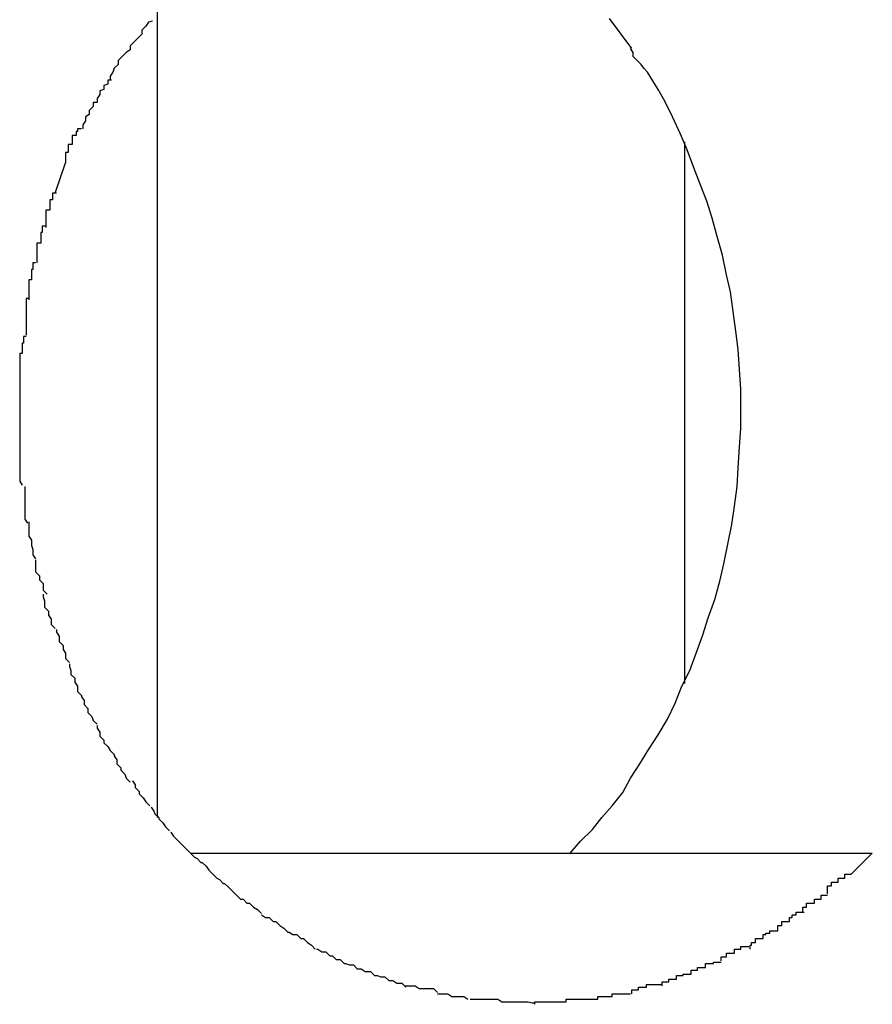
# Model space of a CAD drawing. Extents: x -13.7 to 13.7, y -12.6 to 12.6.
# Drawn here: x 5.6 to 5.7, y -5.1 to -5 of the extents above; entities that cross this region are included whole.
import ezdxf

# ---------------------------------------------------------------- set-up
doc = ezdxf.new("R2010")
doc.units = 0
doc.layers.get('0').update_dxf_attribs({"linetype": 'CONTINUOUS'})

msp = doc.modelspace()

# ---------------------------------------------------------------- linework, layer by layer
at = {"color": 0}
for points in [[(5.6058, -5.0752), (5.6058, -4.9536)], [(5.6419, -5.0167), (5.6402, -5.0144)], [(5.6054, -5.0146), (5.6054, -5.0146), (5.6051, -5.0147), (5.6049, -5.015), (5.6046, -5.0153), (5.6046, -5.0156), (5.6043, -5.0159), (5.604, -5.0162), (5.6037, -5.0165), (5.6037, -5.0168), (5.6034, -5.017), (5.6031, -5.0173), (5.6028, -5.0176), (5.6028, -5.0179), (5.6025, -5.0182), (5.6024, -5.0185), (5.6022, -5.0188), (5.6022, -5.0191)], [(5.6054, -5.0146), (5.6054, -5.0146), (5.6051, -5.0147), (5.6049, -5.015), (5.6046, -5.0153), (5.6046, -5.0156), (5.6043, -5.0159), (5.604, -5.0162), (5.6037, -5.0165), (5.6037, -5.0168), (5.6034, -5.017), (5.6031, -5.0173), (5.6028, -5.0176), (5.6028, -5.0179), (5.6025, -5.0182), (5.6024, -5.0185), (5.6022, -5.0188), (5.6022, -5.0191)], [(5.6431, -5.0185), (5.6431, -5.0185), (5.6428, -5.0182), (5.6428, -5.0182), (5.6426, -5.0179), (5.6426, -5.0179), (5.6423, -5.0176), (5.6423, -5.0176), (5.6423, -5.0176), (5.6423, -5.0176), (5.642, -5.0173), (5.642, -5.0173), (5.642, -5.017), (5.642, -5.017), (5.6418, -5.0167), (5.6418, -5.0167), (5.6418, -5.0167), (5.6418, -5.0167)], [(5.6431, -5.0185), (5.6431, -5.0185), (5.6428, -5.0182), (5.6428, -5.0182), (5.6426, -5.0179), (5.6426, -5.0179), (5.6423, -5.0176), (5.6423, -5.0176), (5.6423, -5.0176), (5.6423, -5.0176), (5.642, -5.0173), (5.642, -5.0173), (5.642, -5.017), (5.642, -5.017), (5.6418, -5.0167), (5.6418, -5.0167), (5.6418, -5.0167), (5.6418, -5.0167)], [(5.6372, -5.0779), (5.638, -5.077), (5.6389, -5.0761), (5.6396, -5.0752), (5.6404, -5.0743), (5.6412, -5.0733), (5.6418, -5.0722), (5.6425, -5.0711), (5.6432, -5.07), (5.6439, -5.0689), (5.6446, -5.0677), (5.6452, -5.0665), (5.6457, -5.0652), (5.6463, -5.064), (5.6468, -5.0627), (5.6473, -5.0613), (5.6477, -5.06), (5.6482, -5.0586), (5.6486, -5.0572), (5.6489, -5.0559), (5.6492, -5.0544), (5.6495, -5.0529), (5.6497, -5.0515), (5.6499, -5.05), (5.65, -5.0486), (5.6501, -5.047), (5.6502, -5.0456), (5.6502, -5.0441), (5.6502, -5.0426), (5.6501, -5.0411), (5.65, -5.0396), (5.6498, -5.0382), (5.6496, -5.0367), (5.6494, -5.0352), (5.6491, -5.0339), (5.6488, -5.0324), (5.6484, -5.031), (5.648, -5.0296), (5.6476, -5.0283), (5.6471, -5.027), (5.6466, -5.0257), (5.6461, -5.0244), (5.6456, -5.0232), (5.645, -5.0219), (5.6444, -5.0207), (5.6439, -5.0198), (5.6431, -5.0185)], [(5.6023, -5.0191), (5.6023, -5.0191), (5.602, -5.0191), (5.602, -5.0194), (5.6017, -5.0195), (5.6017, -5.0198), (5.6014, -5.0199), (5.6014, -5.0202), (5.6012, -5.0205), (5.6012, -5.0208), (5.6009, -5.0208), (5.6009, -5.0211), (5.6006, -5.0214), (5.6006, -5.0217), (5.6003, -5.0219), (5.6003, -5.0222), (5.6001, -5.0225), (5.6001, -5.0228)], [(5.6023, -5.0191), (5.6023, -5.0191), (5.602, -5.0191), (5.602, -5.0194), (5.6017, -5.0195), (5.6017, -5.0198), (5.6014, -5.0199), (5.6014, -5.0202), (5.6012, -5.0205), (5.6012, -5.0208), (5.6009, -5.0208), (5.6009, -5.0211), (5.6006, -5.0214), (5.6006, -5.0217), (5.6003, -5.0219), (5.6003, -5.0222), (5.6001, -5.0225), (5.6001, -5.0228)], [(5.6, -5.0228), (5.6, -5.0228), (5.5997, -5.0228), (5.5997, -5.023), (5.5996, -5.023), (5.5996, -5.0233), (5.5993, -5.0233), (5.5993, -5.0236), (5.5993, -5.0237), (5.5993, -5.024), (5.599, -5.024), (5.599, -5.0243), (5.599, -5.0243), (5.599, -5.0246), (5.5988, -5.0246), (5.5988, -5.0249), (5.5988, -5.0251), (5.5988, -5.0254)], [(5.6, -5.0228), (5.6, -5.0228), (5.5997, -5.0228), (5.5997, -5.023), (5.5996, -5.023), (5.5996, -5.0233), (5.5993, -5.0233), (5.5993, -5.0236), (5.5993, -5.0237), (5.5993, -5.024), (5.599, -5.024), (5.599, -5.0243), (5.599, -5.0243), (5.599, -5.0246), (5.5988, -5.0246), (5.5988, -5.0249), (5.5988, -5.0251), (5.5988, -5.0254)], [(5.6459, -5.0238), (5.6459, -5.065)], [(5.598, -5.0277), (5.5988, -5.0254)], [(5.5981, -5.0277), (5.5981, -5.0277), (5.5978, -5.0277), (5.5978, -5.0279), (5.5978, -5.0279), (5.5978, -5.0282), (5.5976, -5.0282), (5.5976, -5.0285), (5.5976, -5.0287), (5.5976, -5.029), (5.5973, -5.029), (5.5973, -5.0293), (5.5973, -5.0293), (5.5973, -5.0296), (5.5973, -5.0296), (5.5973, -5.0299), (5.5973, -5.03), (5.5973, -5.0303)], [(5.5981, -5.0277), (5.5981, -5.0277), (5.5978, -5.0277), (5.5978, -5.0279), (5.5978, -5.0279), (5.5978, -5.0282), (5.5976, -5.0282), (5.5976, -5.0285), (5.5976, -5.0287), (5.5976, -5.029), (5.5973, -5.029), (5.5973, -5.0293), (5.5973, -5.0293), (5.5973, -5.0296), (5.5973, -5.0296), (5.5973, -5.0299), (5.5973, -5.03), (5.5973, -5.0303)], [(5.5973, -5.0302), (5.5973, -5.0302), (5.597, -5.0302), (5.597, -5.0304), (5.597, -5.0304), (5.597, -5.0307), (5.5969, -5.0307), (5.5969, -5.031), (5.5969, -5.0312), (5.5969, -5.0315), (5.5966, -5.0315), (5.5966, -5.0318), (5.5966, -5.0319), (5.5966, -5.0322), (5.5966, -5.0322), (5.5966, -5.0325), (5.5966, -5.0327), (5.5966, -5.033)], [(5.5973, -5.0302), (5.5973, -5.0302), (5.597, -5.0302), (5.597, -5.0304), (5.597, -5.0304), (5.597, -5.0307), (5.5969, -5.0307), (5.5969, -5.031), (5.5969, -5.0312), (5.5969, -5.0315), (5.5966, -5.0315), (5.5966, -5.0318), (5.5966, -5.0319), (5.5966, -5.0322), (5.5966, -5.0322), (5.5966, -5.0325), (5.5966, -5.0327), (5.5966, -5.033)], [(5.5965, -5.033), (5.5965, -5.033), (5.5963, -5.033), (5.5963, -5.0332), (5.5963, -5.0332), (5.5963, -5.0335), (5.5962, -5.0335), (5.5962, -5.0338), (5.5962, -5.034), (5.5962, -5.0343), (5.596, -5.0343), (5.596, -5.0346), (5.596, -5.0348), (5.596, -5.0351), (5.596, -5.0351), (5.596, -5.0354), (5.596, -5.0355), (5.596, -5.0358)], [(5.5965, -5.033), (5.5965, -5.033), (5.5963, -5.033), (5.5963, -5.0332), (5.5963, -5.0332), (5.5963, -5.0335), (5.5962, -5.0335), (5.5962, -5.0338), (5.5962, -5.034), (5.5962, -5.0343), (5.596, -5.0343), (5.596, -5.0346), (5.596, -5.0348), (5.596, -5.0351), (5.596, -5.0351), (5.596, -5.0354), (5.596, -5.0355), (5.596, -5.0358)], [(5.596, -5.0357), (5.596, -5.0357), (5.5958, -5.0357), (5.5958, -5.0359), (5.5958, -5.0359), (5.5958, -5.0362), (5.5958, -5.0362), (5.5958, -5.0365), (5.5958, -5.0367), (5.5958, -5.037), (5.5958, -5.037), (5.5958, -5.0373), (5.5958, -5.0375), (5.5958, -5.0378), (5.5958, -5.0378), (5.5958, -5.0381), (5.5958, -5.0382), (5.5958, -5.0385)], [(5.596, -5.0357), (5.596, -5.0357), (5.5958, -5.0357), (5.5958, -5.0359), (5.5958, -5.0359), (5.5958, -5.0362), (5.5958, -5.0362), (5.5958, -5.0365), (5.5958, -5.0367), (5.5958, -5.037), (5.5958, -5.037), (5.5958, -5.0373), (5.5958, -5.0375), (5.5958, -5.0378), (5.5958, -5.0378), (5.5958, -5.0381), (5.5958, -5.0382), (5.5958, -5.0385)], [(5.5958, -5.0386), (5.5958, -5.0386), (5.5956, -5.0386), (5.5956, -5.0388), (5.5956, -5.0388), (5.5956, -5.0391), (5.5955, -5.0391), (5.5955, -5.0394), (5.5955, -5.0396), (5.5955, -5.0399), (5.5953, -5.0399), (5.5953, -5.0402), (5.5953, -5.0404), (5.5953, -5.0407), (5.5953, -5.0407), (5.5953, -5.041), (5.5953, -5.0412), (5.5953, -5.0415)], [(5.5958, -5.0386), (5.5958, -5.0386), (5.5956, -5.0386), (5.5956, -5.0388), (5.5956, -5.0388), (5.5956, -5.0391), (5.5955, -5.0391), (5.5955, -5.0394), (5.5955, -5.0396), (5.5955, -5.0399), (5.5953, -5.0399), (5.5953, -5.0402), (5.5953, -5.0404), (5.5953, -5.0407), (5.5953, -5.0407), (5.5953, -5.041), (5.5953, -5.0412), (5.5953, -5.0415)], [(5.5953, -5.0415), (5.5953, -5.0415), (5.5953, -5.0415), (5.5953, -5.0418), (5.5953, -5.0418), (5.5953, -5.0421), (5.5953, -5.0421), (5.5953, -5.0424), (5.5953, -5.0426), (5.5953, -5.0429), (5.5953, -5.0429), (5.5953, -5.0432), (5.5953, -5.0432), (5.5953, -5.0435), (5.5953, -5.0435), (5.5953, -5.0438), (5.5953, -5.044), (5.5953, -5.0443)], [(5.5953, -5.0415), (5.5953, -5.0415), (5.5953, -5.0415), (5.5953, -5.0418), (5.5953, -5.0418), (5.5953, -5.0421), (5.5953, -5.0421), (5.5953, -5.0424), (5.5953, -5.0426), (5.5953, -5.0429), (5.5953, -5.0429), (5.5953, -5.0432), (5.5953, -5.0432), (5.5953, -5.0435), (5.5953, -5.0435), (5.5953, -5.0438), (5.5953, -5.044), (5.5953, -5.0443)], [(5.5953, -5.0441), (5.5953, -5.0441), (5.5953, -5.0441), (5.5953, -5.0441), (5.5953, -5.0441), (5.5953, -5.0441), (5.5953, -5.0441), (5.5953, -5.0441), (5.5953, -5.0441), (5.5953, -5.0441), (5.5953, -5.0441), (5.5953, -5.0441), (5.5953, -5.0441), (5.5953, -5.0441), (5.5953, -5.0441), (5.5953, -5.0441), (5.5953, -5.0441), (5.5953, -5.0443), (5.5953, -5.0443), (5.5953, -5.0443), (5.5953, -5.0446), (5.5953, -5.0446), (5.5953, -5.0449), (5.5953, -5.0449), (5.5953, -5.0452), (5.5953, -5.0452), (5.5953, -5.0455), (5.5953, -5.0455), (5.5953, -5.0458), (5.5953, -5.0458), (5.5953, -5.0461), (5.5953, -5.0461), (5.5953, -5.0464), (5.5953, -5.0467), (5.5953, -5.047)], [(5.5953, -5.0441), (5.5953, -5.0441), (5.5953, -5.0441), (5.5953, -5.0441), (5.5953, -5.0441), (5.5953, -5.0441), (5.5953, -5.0441), (5.5953, -5.0441), (5.5953, -5.0441), (5.5953, -5.0441), (5.5953, -5.0441), (5.5953, -5.0441), (5.5953, -5.0441), (5.5953, -5.0441), (5.5953, -5.0441), (5.5953, -5.0441), (5.5953, -5.0441), (5.5953, -5.0443), (5.5953, -5.0443), (5.5953, -5.0443), (5.5953, -5.0446), (5.5953, -5.0446), (5.5953, -5.0449), (5.5953, -5.0449), (5.5953, -5.0452), (5.5953, -5.0452), (5.5953, -5.0455), (5.5953, -5.0455), (5.5953, -5.0458), (5.5953, -5.0458), (5.5953, -5.0461), (5.5953, -5.0461), (5.5953, -5.0464), (5.5953, -5.0467), (5.5953, -5.047)], [(5.5953, -5.047), (5.5953, -5.047), (5.5953, -5.047), (5.5953, -5.0473), (5.5953, -5.0473), (5.5953, -5.0476), (5.5953, -5.0476), (5.5953, -5.0479), (5.5953, -5.0482), (5.5953, -5.0485), (5.5953, -5.0485), (5.5953, -5.0488), (5.5953, -5.0489), (5.5953, -5.0492), (5.5953, -5.0492), (5.5953, -5.0495), (5.5953, -5.0496), (5.5955, -5.0499)], [(5.5953, -5.047), (5.5953, -5.047), (5.5953, -5.047), (5.5953, -5.0473), (5.5953, -5.0473), (5.5953, -5.0476), (5.5953, -5.0476), (5.5953, -5.0479), (5.5953, -5.0482), (5.5953, -5.0485), (5.5953, -5.0485), (5.5953, -5.0488), (5.5953, -5.0489), (5.5953, -5.0492), (5.5953, -5.0492), (5.5953, -5.0495), (5.5953, -5.0496), (5.5955, -5.0499)], [(5.5957, -5.05), (5.5957, -5.05), (5.5957, -5.05), (5.5957, -5.0502), (5.5957, -5.0502), (5.5957, -5.0505), (5.5957, -5.0505), (5.5957, -5.0508), (5.5957, -5.051), (5.5957, -5.0513), (5.5957, -5.0513), (5.5957, -5.0516), (5.5957, -5.0518), (5.5957, -5.0521), (5.5957, -5.0521), (5.5957, -5.0524), (5.5957, -5.0525), (5.5959, -5.0528)], [(5.5957, -5.05), (5.5957, -5.05), (5.5957, -5.05), (5.5957, -5.0502), (5.5957, -5.0502), (5.5957, -5.0505), (5.5957, -5.0505), (5.5957, -5.0508), (5.5957, -5.051), (5.5957, -5.0513), (5.5957, -5.0513), (5.5957, -5.0516), (5.5957, -5.0518), (5.5957, -5.0521), (5.5957, -5.0521), (5.5957, -5.0524), (5.5957, -5.0525), (5.5959, -5.0528)], [(5.596, -5.0527), (5.596, -5.0527), (5.596, -5.0527), (5.596, -5.0529), (5.596, -5.0529), (5.596, -5.0532), (5.596, -5.0532), (5.596, -5.0535), (5.596, -5.0538), (5.5962, -5.0541), (5.5962, -5.0541), (5.5962, -5.0544), (5.5962, -5.0545), (5.5963, -5.0548), (5.5963, -5.0548), (5.5963, -5.0551), (5.5963, -5.0552), (5.5965, -5.0555)], [(5.596, -5.0527), (5.596, -5.0527), (5.596, -5.0527), (5.596, -5.0529), (5.596, -5.0529), (5.596, -5.0532), (5.596, -5.0532), (5.596, -5.0535), (5.596, -5.0538), (5.5962, -5.0541), (5.5962, -5.0541), (5.5962, -5.0544), (5.5962, -5.0545), (5.5963, -5.0548), (5.5963, -5.0548), (5.5963, -5.0551), (5.5963, -5.0552), (5.5965, -5.0555)], [(5.5965, -5.0556), (5.5965, -5.0556), (5.5965, -5.0556), (5.5965, -5.0557), (5.5965, -5.0557), (5.5965, -5.056), (5.5965, -5.056), (5.5965, -5.0563), (5.5965, -5.0565), (5.5968, -5.0568), (5.5968, -5.0568), (5.5968, -5.0571), (5.5968, -5.0571), (5.5971, -5.0574), (5.5971, -5.0574), (5.5971, -5.0577), (5.5971, -5.0579), (5.5974, -5.0582)], [(5.5965, -5.0556), (5.5965, -5.0556), (5.5965, -5.0556), (5.5965, -5.0557), (5.5965, -5.0557), (5.5965, -5.056), (5.5965, -5.056), (5.5965, -5.0563), (5.5965, -5.0565), (5.5968, -5.0568), (5.5968, -5.0568), (5.5968, -5.0571), (5.5968, -5.0571), (5.5971, -5.0574), (5.5971, -5.0574), (5.5971, -5.0577), (5.5971, -5.0579), (5.5974, -5.0582)], [(5.5971, -5.0582), (5.5971, -5.0582), (5.5971, -5.0582), (5.5971, -5.0584), (5.5971, -5.0584), (5.5972, -5.0587), (5.5972, -5.0587), (5.5972, -5.059), (5.5972, -5.0592), (5.5975, -5.0595), (5.5975, -5.0595), (5.5975, -5.0598), (5.5975, -5.0598), (5.5977, -5.0601), (5.5977, -5.0601), (5.5977, -5.0604), (5.5977, -5.0605), (5.598, -5.0608)], [(5.5971, -5.0582), (5.5971, -5.0582), (5.5971, -5.0582), (5.5971, -5.0584), (5.5971, -5.0584), (5.5972, -5.0587), (5.5972, -5.0587), (5.5972, -5.059), (5.5972, -5.0592), (5.5975, -5.0595), (5.5975, -5.0595), (5.5975, -5.0598), (5.5975, -5.0598), (5.5977, -5.0601), (5.5977, -5.0601), (5.5977, -5.0604), (5.5977, -5.0605), (5.598, -5.0608)], [(5.5981, -5.0609), (5.5981, -5.0609), (5.5981, -5.0609), (5.5981, -5.0611), (5.5981, -5.0611), (5.5983, -5.0614), (5.5983, -5.0614), (5.5983, -5.0617), (5.5983, -5.0618), (5.5986, -5.0621), (5.5986, -5.0621), (5.5986, -5.0624), (5.5986, -5.0624), (5.5988, -5.0627), (5.5988, -5.0627), (5.5988, -5.063), (5.5988, -5.0631), (5.5991, -5.0634)], [(5.5981, -5.0609), (5.5981, -5.0609), (5.5981, -5.0609), (5.5981, -5.0611), (5.5981, -5.0611), (5.5983, -5.0614), (5.5983, -5.0614), (5.5983, -5.0617), (5.5983, -5.0618), (5.5986, -5.0621), (5.5986, -5.0621), (5.5986, -5.0624), (5.5986, -5.0624), (5.5988, -5.0627), (5.5988, -5.0627), (5.5988, -5.063), (5.5988, -5.0631), (5.5991, -5.0634)], [(5.5991, -5.0635), (5.5991, -5.0635), (5.5991, -5.0635), (5.5991, -5.0637), (5.5991, -5.0637), (5.5992, -5.064), (5.5992, -5.064), (5.5992, -5.0643), (5.5992, -5.0643), (5.5995, -5.0646), (5.5995, -5.0646), (5.5995, -5.0649), (5.5995, -5.0649), (5.5997, -5.0652), (5.5997, -5.0652), (5.5997, -5.0655), (5.5997, -5.0656), (5.6, -5.0659)], [(5.5991, -5.0635), (5.5991, -5.0635), (5.5991, -5.0635), (5.5991, -5.0637), (5.5991, -5.0637), (5.5992, -5.064), (5.5992, -5.064), (5.5992, -5.0643), (5.5992, -5.0643), (5.5995, -5.0646), (5.5995, -5.0646), (5.5995, -5.0649), (5.5995, -5.0649), (5.5997, -5.0652), (5.5997, -5.0652), (5.5997, -5.0655), (5.5997, -5.0656), (5.6, -5.0659)], [(5.6, -5.0659), (5.6, -5.0659), (5.6, -5.0659), (5.6, -5.066), (5.6, -5.066), (5.6002, -5.0663), (5.6002, -5.0663), (5.6002, -5.0666), (5.6002, -5.0666), (5.6005, -5.0669), (5.6005, -5.0669), (5.6005, -5.0672), (5.6005, -5.0672), (5.6008, -5.0675), (5.6008, -5.0675), (5.6009, -5.0678), (5.6009, -5.0678), (5.6012, -5.0681)], [(5.6, -5.0659), (5.6, -5.0659), (5.6, -5.0659), (5.6, -5.066), (5.6, -5.066), (5.6002, -5.0663), (5.6002, -5.0663), (5.6002, -5.0666), (5.6002, -5.0666), (5.6005, -5.0669), (5.6005, -5.0669), (5.6005, -5.0672), (5.6005, -5.0672), (5.6008, -5.0675), (5.6008, -5.0675), (5.6009, -5.0678), (5.6009, -5.0678), (5.6012, -5.0681)], [(5.6012, -5.0682), (5.6012, -5.0682), (5.6012, -5.0682), (5.6012, -5.0684), (5.6012, -5.0684), (5.6014, -5.0687), (5.6014, -5.0687), (5.6014, -5.069), (5.6014, -5.069), (5.6017, -5.0693), (5.6017, -5.0693), (5.6017, -5.0695), (5.6017, -5.0695), (5.602, -5.0698), (5.602, -5.0698), (5.6022, -5.0701), (5.6022, -5.0701), (5.6025, -5.0704)], [(5.6012, -5.0682), (5.6012, -5.0682), (5.6012, -5.0682), (5.6012, -5.0684), (5.6012, -5.0684), (5.6014, -5.0687), (5.6014, -5.0687), (5.6014, -5.069), (5.6014, -5.069), (5.6017, -5.0693), (5.6017, -5.0693), (5.6017, -5.0695), (5.6017, -5.0695), (5.602, -5.0698), (5.602, -5.0698), (5.6022, -5.0701), (5.6022, -5.0701), (5.6025, -5.0704)], [(5.6025, -5.0704), (5.6025, -5.0704), (5.6025, -5.0704), (5.6025, -5.0705), (5.6025, -5.0705), (5.6027, -5.0708), (5.6027, -5.0708), (5.6027, -5.0711), (5.6027, -5.0711), (5.603, -5.0714), (5.603, -5.0714), (5.603, -5.0716), (5.603, -5.0716), (5.6033, -5.0719), (5.6033, -5.0719), (5.6034, -5.0722), (5.6034, -5.0722), (5.6037, -5.0725)], [(5.6025, -5.0704), (5.6025, -5.0704), (5.6025, -5.0704), (5.6025, -5.0705), (5.6025, -5.0705), (5.6027, -5.0708), (5.6027, -5.0708), (5.6027, -5.0711), (5.6027, -5.0711), (5.603, -5.0714), (5.603, -5.0714), (5.603, -5.0716), (5.603, -5.0716), (5.6033, -5.0719), (5.6033, -5.0719), (5.6034, -5.0722), (5.6034, -5.0722), (5.6037, -5.0725)], [(5.6039, -5.0724), (5.6039, -5.0724), (5.6039, -5.0724), (5.6039, -5.0724), (5.6039, -5.0724), (5.6041, -5.0727), (5.6041, -5.0727), (5.6041, -5.0729), (5.6041, -5.0729), (5.6044, -5.0732), (5.6044, -5.0732), (5.6044, -5.0734), (5.6044, -5.0734), (5.6047, -5.0737), (5.6047, -5.0737), (5.6049, -5.074), (5.6049, -5.074), (5.6052, -5.0743)], [(5.6039, -5.0724), (5.6039, -5.0724), (5.6039, -5.0724), (5.6039, -5.0724), (5.6039, -5.0724), (5.6041, -5.0727), (5.6041, -5.0727), (5.6041, -5.0729), (5.6041, -5.0729), (5.6044, -5.0732), (5.6044, -5.0732), (5.6044, -5.0734), (5.6044, -5.0734), (5.6047, -5.0737), (5.6047, -5.0737), (5.6049, -5.074), (5.6049, -5.074), (5.6052, -5.0743)], [(5.6053, -5.0744), (5.6053, -5.0744), (5.6053, -5.0744), (5.6053, -5.0744), (5.6053, -5.0744), (5.6055, -5.0747), (5.6055, -5.0747), (5.6056, -5.0749), (5.6056, -5.0749), (5.6059, -5.0752), (5.6059, -5.0752), (5.6059, -5.0753), (5.6059, -5.0753), (5.6062, -5.0756), (5.6062, -5.0756), (5.6064, -5.0759), (5.6064, -5.0759), (5.6067, -5.0762)], [(5.6053, -5.0744), (5.6053, -5.0744), (5.6053, -5.0744), (5.6053, -5.0744), (5.6053, -5.0744), (5.6055, -5.0747), (5.6055, -5.0747), (5.6056, -5.0749), (5.6056, -5.0749), (5.6059, -5.0752), (5.6059, -5.0752), (5.6059, -5.0753), (5.6059, -5.0753), (5.6062, -5.0756), (5.6062, -5.0756), (5.6064, -5.0759), (5.6064, -5.0759), (5.6067, -5.0762)], [(5.6068, -5.0763), (5.6068, -5.0763), (5.6068, -5.0763), (5.6068, -5.0763), (5.6068, -5.0763), (5.607, -5.0766), (5.607, -5.0766), (5.6072, -5.0768), (5.6072, -5.0768), (5.6075, -5.0771), (5.6075, -5.0771), (5.6075, -5.0771), (5.6075, -5.0771), (5.6078, -5.0774), (5.6078, -5.0774), (5.608, -5.0776), (5.608, -5.0776), (5.6083, -5.0779)], [(5.6068, -5.0763), (5.6068, -5.0763), (5.6068, -5.0763), (5.6068, -5.0763), (5.6068, -5.0763), (5.607, -5.0766), (5.607, -5.0766), (5.6072, -5.0768), (5.6072, -5.0768), (5.6075, -5.0771), (5.6075, -5.0771), (5.6075, -5.0771), (5.6075, -5.0771), (5.6078, -5.0774), (5.6078, -5.0774), (5.608, -5.0776), (5.608, -5.0776), (5.6083, -5.0779)], [(5.6083, -5.0779), (5.6083, -5.0779), (5.6083, -5.0779), (5.6083, -5.0779), (5.6083, -5.0779), (5.6086, -5.0782), (5.6086, -5.0782), (5.6088, -5.0783), (5.6088, -5.0783), (5.6091, -5.0786), (5.6091, -5.0786), (5.6092, -5.0786), (5.6092, -5.0786), (5.6095, -5.0789), (5.6095, -5.0789), (5.6097, -5.0792), (5.6097, -5.0792), (5.61, -5.0795)], [(5.6083, -5.0779), (5.6083, -5.0779), (5.6083, -5.0779), (5.6083, -5.0779), (5.6083, -5.0779), (5.6086, -5.0782), (5.6086, -5.0782), (5.6088, -5.0783), (5.6088, -5.0783), (5.6091, -5.0786), (5.6091, -5.0786), (5.6092, -5.0786), (5.6092, -5.0786), (5.6095, -5.0789), (5.6095, -5.0789), (5.6097, -5.0792), (5.6097, -5.0792), (5.61, -5.0795)], [(5.6083, -5.0779), (5.6602, -5.0779)], [(5.6602, -5.0779), (5.6586, -5.0795)], [(5.61, -5.0795), (5.61, -5.0795), (5.61, -5.0795), (5.61, -5.0795), (5.61, -5.0795), (5.6103, -5.0798), (5.6103, -5.0798), (5.6105, -5.0799), (5.6105, -5.0799), (5.6108, -5.0802), (5.6108, -5.0802), (5.6109, -5.0802), (5.6109, -5.0802), (5.6112, -5.0805), (5.6112, -5.0805), (5.6115, -5.0808), (5.6115, -5.0808), (5.6118, -5.0811)], [(5.61, -5.0795), (5.61, -5.0795), (5.61, -5.0795), (5.61, -5.0795), (5.61, -5.0795), (5.6103, -5.0798), (5.6103, -5.0798), (5.6105, -5.0799), (5.6105, -5.0799), (5.6108, -5.0802), (5.6108, -5.0802), (5.6109, -5.0802), (5.6109, -5.0802), (5.6112, -5.0805), (5.6112, -5.0805), (5.6115, -5.0808), (5.6115, -5.0808), (5.6118, -5.0811)], [(5.6568, -5.081), (5.6568, -5.081), (5.6568, -5.0807), (5.6568, -5.0807), (5.6568, -5.0804), (5.6571, -5.0804), (5.6571, -5.0801), (5.6573, -5.0801), (5.6573, -5.0801), (5.6576, -5.0801), (5.6576, -5.0798), (5.6578, -5.0798), (5.6578, -5.0798), (5.6581, -5.0798), (5.6581, -5.0795), (5.6583, -5.0795), (5.6583, -5.0795), (5.6586, -5.0795)], [(5.6568, -5.081), (5.6568, -5.081), (5.6568, -5.0807), (5.6568, -5.0807), (5.6568, -5.0804), (5.6571, -5.0804), (5.6571, -5.0801), (5.6573, -5.0801), (5.6573, -5.0801), (5.6576, -5.0801), (5.6576, -5.0798), (5.6578, -5.0798), (5.6578, -5.0798), (5.6581, -5.0798), (5.6581, -5.0795), (5.6583, -5.0795), (5.6583, -5.0795), (5.6586, -5.0795)], [(5.6118, -5.0811), (5.6118, -5.0811), (5.6118, -5.0811), (5.6118, -5.0811), (5.6118, -5.0811), (5.6121, -5.0814), (5.6121, -5.0814), (5.6123, -5.0814), (5.6123, -5.0814), (5.6126, -5.0817), (5.6126, -5.0817), (5.6128, -5.0817), (5.6128, -5.0817), (5.6131, -5.082), (5.6131, -5.082), (5.6134, -5.0822), (5.6134, -5.0822), (5.6137, -5.0825)], [(5.6118, -5.0811), (5.6118, -5.0811), (5.6118, -5.0811), (5.6118, -5.0811), (5.6118, -5.0811), (5.6121, -5.0814), (5.6121, -5.0814), (5.6123, -5.0814), (5.6123, -5.0814), (5.6126, -5.0817), (5.6126, -5.0817), (5.6128, -5.0817), (5.6128, -5.0817), (5.6131, -5.082), (5.6131, -5.082), (5.6134, -5.0822), (5.6134, -5.0822), (5.6137, -5.0825)], [(5.6549, -5.0824), (5.6549, -5.0824), (5.6549, -5.0821), (5.6549, -5.0821), (5.6549, -5.082), (5.6552, -5.082), (5.6552, -5.0817), (5.6555, -5.0817), (5.6555, -5.0817), (5.6558, -5.0817), (5.6558, -5.0814), (5.656, -5.0814), (5.656, -5.0814), (5.6563, -5.0814), (5.6563, -5.0811), (5.6565, -5.0811), (5.6565, -5.0811), (5.6568, -5.0811)], [(5.6549, -5.0824), (5.6549, -5.0824), (5.6549, -5.0821), (5.6549, -5.0821), (5.6549, -5.082), (5.6552, -5.082), (5.6552, -5.0817), (5.6555, -5.0817), (5.6555, -5.0817), (5.6558, -5.0817), (5.6558, -5.0814), (5.656, -5.0814), (5.656, -5.0814), (5.6563, -5.0814), (5.6563, -5.0811), (5.6565, -5.0811), (5.6565, -5.0811), (5.6568, -5.0811)], [(5.6137, -5.0826), (5.6137, -5.0826), (5.6137, -5.0826), (5.6137, -5.0826), (5.6137, -5.0826), (5.614, -5.0828), (5.614, -5.0828), (5.6143, -5.0828), (5.6143, -5.0828), (5.6146, -5.0831), (5.6146, -5.0831), (5.6148, -5.0831), (5.6148, -5.0831), (5.6151, -5.0834), (5.6151, -5.0834), (5.6154, -5.0836), (5.6154, -5.0836), (5.6157, -5.0839)], [(5.6137, -5.0826), (5.6137, -5.0826), (5.6137, -5.0826), (5.6137, -5.0826), (5.6137, -5.0826), (5.614, -5.0828), (5.614, -5.0828), (5.6143, -5.0828), (5.6143, -5.0828), (5.6146, -5.0831), (5.6146, -5.0831), (5.6148, -5.0831), (5.6148, -5.0831), (5.6151, -5.0834), (5.6151, -5.0834), (5.6154, -5.0836), (5.6154, -5.0836), (5.6157, -5.0839)], [(5.653, -5.0838), (5.653, -5.0838), (5.653, -5.0835), (5.653, -5.0835), (5.653, -5.0834), (5.6533, -5.0834), (5.6533, -5.0831), (5.6536, -5.0831), (5.6536, -5.0831), (5.6539, -5.0831), (5.6539, -5.0828), (5.6541, -5.0828), (5.6541, -5.0826), (5.6544, -5.0826), (5.6544, -5.0824), (5.6547, -5.0824), (5.6547, -5.0824), (5.655, -5.0824)], [(5.653, -5.0838), (5.653, -5.0838), (5.653, -5.0835), (5.653, -5.0835), (5.653, -5.0834), (5.6533, -5.0834), (5.6533, -5.0831), (5.6536, -5.0831), (5.6536, -5.0831), (5.6539, -5.0831), (5.6539, -5.0828), (5.6541, -5.0828), (5.6541, -5.0826), (5.6544, -5.0826), (5.6544, -5.0824), (5.6547, -5.0824), (5.6547, -5.0824), (5.655, -5.0824)], [(5.6157, -5.0839), (5.6157, -5.0839), (5.6157, -5.0839), (5.6158, -5.0839), (5.6158, -5.0839), (5.6161, -5.0841), (5.6161, -5.0841), (5.6164, -5.0841), (5.6164, -5.0841), (5.6167, -5.0844), (5.6167, -5.0844), (5.6169, -5.0844), (5.6169, -5.0844), (5.6172, -5.0847), (5.6172, -5.0847), (5.6175, -5.0849), (5.6175, -5.0849), (5.6178, -5.0852)], [(5.6157, -5.0839), (5.6157, -5.0839), (5.6157, -5.0839), (5.6158, -5.0839), (5.6158, -5.0839), (5.6161, -5.0841), (5.6161, -5.0841), (5.6164, -5.0841), (5.6164, -5.0841), (5.6167, -5.0844), (5.6167, -5.0844), (5.6169, -5.0844), (5.6169, -5.0844), (5.6172, -5.0847), (5.6172, -5.0847), (5.6175, -5.0849), (5.6175, -5.0849), (5.6178, -5.0852)], [(5.6509, -5.0852), (5.6509, -5.0852), (5.6509, -5.0849), (5.651, -5.0849), (5.651, -5.0847), (5.6513, -5.0847), (5.6513, -5.0844), (5.6516, -5.0844), (5.6516, -5.0844), (5.6519, -5.0844), (5.6519, -5.0841), (5.6521, -5.0841), (5.6521, -5.084), (5.6524, -5.084), (5.6524, -5.0838), (5.6527, -5.0838), (5.6527, -5.0838), (5.653, -5.0838)], [(5.6509, -5.0852), (5.6509, -5.0852), (5.6509, -5.0849), (5.651, -5.0849), (5.651, -5.0847), (5.6513, -5.0847), (5.6513, -5.0844), (5.6516, -5.0844), (5.6516, -5.0844), (5.6519, -5.0844), (5.6519, -5.0841), (5.6521, -5.0841), (5.6521, -5.084), (5.6524, -5.084), (5.6524, -5.0838), (5.6527, -5.0838), (5.6527, -5.0838), (5.653, -5.0838)], [(5.6179, -5.0852), (5.6179, -5.0852), (5.6179, -5.0852), (5.618, -5.0852), (5.618, -5.0852), (5.6183, -5.0854), (5.6183, -5.0854), (5.6186, -5.0854), (5.6186, -5.0854), (5.6189, -5.0857), (5.6189, -5.0857), (5.6191, -5.0857), (5.6191, -5.0857), (5.6194, -5.086), (5.6194, -5.086), (5.6197, -5.086), (5.6197, -5.086), (5.62, -5.0863)], [(5.6179, -5.0852), (5.6179, -5.0852), (5.6179, -5.0852), (5.618, -5.0852), (5.618, -5.0852), (5.6183, -5.0854), (5.6183, -5.0854), (5.6186, -5.0854), (5.6186, -5.0854), (5.6189, -5.0857), (5.6189, -5.0857), (5.6191, -5.0857), (5.6191, -5.0857), (5.6194, -5.086), (5.6194, -5.086), (5.6197, -5.086), (5.6197, -5.086), (5.62, -5.0863)], [(5.6487, -5.0861), (5.6487, -5.0861), (5.6487, -5.0858), (5.6488, -5.0858), (5.6488, -5.0858), (5.6491, -5.0858), (5.6491, -5.0855), (5.6494, -5.0855), (5.6494, -5.0855), (5.6497, -5.0855), (5.6497, -5.0852), (5.6499, -5.0852), (5.6499, -5.0852), (5.6502, -5.0852), (5.6502, -5.085), (5.6505, -5.085), (5.6505, -5.085), (5.6508, -5.085)], [(5.6487, -5.0861), (5.6487, -5.0861), (5.6487, -5.0858), (5.6488, -5.0858), (5.6488, -5.0858), (5.6491, -5.0858), (5.6491, -5.0855), (5.6494, -5.0855), (5.6494, -5.0855), (5.6497, -5.0855), (5.6497, -5.0852), (5.6499, -5.0852), (5.6499, -5.0852), (5.6502, -5.0852), (5.6502, -5.085), (5.6505, -5.085), (5.6505, -5.085), (5.6508, -5.085)], [(5.62, -5.0863), (5.62, -5.0863), (5.62, -5.0863), (5.6201, -5.0863), (5.6201, -5.0863), (5.6204, -5.0864), (5.6204, -5.0864), (5.6207, -5.0864), (5.6207, -5.0864), (5.621, -5.0867), (5.621, -5.0867), (5.6213, -5.0867), (5.6213, -5.0867), (5.6216, -5.0869), (5.6216, -5.0869), (5.6219, -5.0869), (5.622, -5.0869), (5.6223, -5.0872)], [(5.62, -5.0863), (5.62, -5.0863), (5.62, -5.0863), (5.6201, -5.0863), (5.6201, -5.0863), (5.6204, -5.0864), (5.6204, -5.0864), (5.6207, -5.0864), (5.6207, -5.0864), (5.621, -5.0867), (5.621, -5.0867), (5.6213, -5.0867), (5.6213, -5.0867), (5.6216, -5.0869), (5.6216, -5.0869), (5.6219, -5.0869), (5.622, -5.0869), (5.6223, -5.0872)], [(5.6464, -5.0871), (5.6464, -5.0871), (5.6464, -5.0868), (5.6466, -5.0868), (5.6466, -5.0868), (5.6469, -5.0868), (5.6469, -5.0866), (5.6472, -5.0866), (5.6472, -5.0866), (5.6475, -5.0866), (5.6475, -5.0863), (5.6478, -5.0863), (5.6478, -5.0863), (5.6481, -5.0863), (5.6481, -5.0862), (5.6484, -5.0862), (5.6484, -5.0862), (5.6487, -5.0862)], [(5.6464, -5.0871), (5.6464, -5.0871), (5.6464, -5.0868), (5.6466, -5.0868), (5.6466, -5.0868), (5.6469, -5.0868), (5.6469, -5.0866), (5.6472, -5.0866), (5.6472, -5.0866), (5.6475, -5.0866), (5.6475, -5.0863), (5.6478, -5.0863), (5.6478, -5.0863), (5.6481, -5.0863), (5.6481, -5.0862), (5.6484, -5.0862), (5.6484, -5.0862), (5.6487, -5.0862)], [(5.6223, -5.0872), (5.6223, -5.0872), (5.6223, -5.0872), (5.6225, -5.0872), (5.6225, -5.0872), (5.6228, -5.0873), (5.6228, -5.0873), (5.6231, -5.0873), (5.6231, -5.0873), (5.6234, -5.0876), (5.6234, -5.0876), (5.6237, -5.0876), (5.6237, -5.0876), (5.624, -5.0878), (5.624, -5.0878), (5.6243, -5.0878), (5.6244, -5.0878), (5.6247, -5.0881)], [(5.6223, -5.0872), (5.6223, -5.0872), (5.6223, -5.0872), (5.6225, -5.0872), (5.6225, -5.0872), (5.6228, -5.0873), (5.6228, -5.0873), (5.6231, -5.0873), (5.6231, -5.0873), (5.6234, -5.0876), (5.6234, -5.0876), (5.6237, -5.0876), (5.6237, -5.0876), (5.624, -5.0878), (5.624, -5.0878), (5.6243, -5.0878), (5.6244, -5.0878), (5.6247, -5.0881)], [(5.6442, -5.088), (5.6442, -5.088), (5.6442, -5.0877), (5.6444, -5.0877), (5.6444, -5.0877), (5.6447, -5.0877), (5.6447, -5.0875), (5.645, -5.0875), (5.645, -5.0875), (5.6453, -5.0875), (5.6453, -5.0872), (5.6455, -5.0872), (5.6455, -5.0872), (5.6458, -5.0872), (5.6458, -5.0871), (5.6461, -5.0871), (5.6461, -5.0871), (5.6464, -5.0871)], [(5.6442, -5.088), (5.6442, -5.088), (5.6442, -5.0877), (5.6444, -5.0877), (5.6444, -5.0877), (5.6447, -5.0877), (5.6447, -5.0875), (5.645, -5.0875), (5.645, -5.0875), (5.6453, -5.0875), (5.6453, -5.0872), (5.6455, -5.0872), (5.6455, -5.0872), (5.6458, -5.0872), (5.6458, -5.0871), (5.6461, -5.0871), (5.6461, -5.0871), (5.6464, -5.0871)], [(5.6419, -5.0886), (5.6419, -5.0886), (5.6419, -5.0883), (5.6421, -5.0883), (5.6421, -5.0883), (5.6424, -5.0883), (5.6424, -5.0881), (5.6427, -5.0881), (5.6427, -5.0881), (5.643, -5.0881), (5.643, -5.0879), (5.6433, -5.0879), (5.6433, -5.0879), (5.6436, -5.0879), (5.6436, -5.0879), (5.6439, -5.0879), (5.6439, -5.0879), (5.6442, -5.0879)], [(5.6419, -5.0886), (5.6419, -5.0886), (5.6419, -5.0883), (5.6421, -5.0883), (5.6421, -5.0883), (5.6424, -5.0883), (5.6424, -5.0881), (5.6427, -5.0881), (5.6427, -5.0881), (5.643, -5.0881), (5.643, -5.0879), (5.6433, -5.0879), (5.6433, -5.0879), (5.6436, -5.0879), (5.6436, -5.0879), (5.6439, -5.0879), (5.6439, -5.0879), (5.6442, -5.0879)], [(5.6246, -5.088), (5.6246, -5.088), (5.6246, -5.088), (5.6248, -5.088), (5.6248, -5.088), (5.6251, -5.088), (5.6251, -5.088), (5.6254, -5.088), (5.6254, -5.088), (5.6257, -5.0882), (5.6257, -5.0882), (5.626, -5.0882), (5.626, -5.0882), (5.6263, -5.0882), (5.6263, -5.0882), (5.6266, -5.0882), (5.6268, -5.0882), (5.6271, -5.0885)], [(5.6246, -5.088), (5.6246, -5.088), (5.6246, -5.088), (5.6248, -5.088), (5.6248, -5.088), (5.6251, -5.088), (5.6251, -5.088), (5.6254, -5.088), (5.6254, -5.088), (5.6257, -5.0882), (5.6257, -5.0882), (5.626, -5.0882), (5.626, -5.0882), (5.6263, -5.0882), (5.6263, -5.0882), (5.6266, -5.0882), (5.6268, -5.0882), (5.6271, -5.0885)], [(5.6271, -5.0886), (5.6271, -5.0886), (5.6271, -5.0886), (5.6273, -5.0886), (5.6273, -5.0886), (5.6276, -5.0886), (5.6276, -5.0886), (5.6279, -5.0886), (5.6279, -5.0886), (5.6282, -5.0888), (5.6282, -5.0888), (5.6285, -5.0888), (5.6285, -5.0888), (5.6288, -5.0888), (5.6288, -5.0888), (5.6291, -5.0888), (5.6291, -5.0888), (5.6294, -5.089)], [(5.6271, -5.0886), (5.6271, -5.0886), (5.6271, -5.0886), (5.6273, -5.0886), (5.6273, -5.0886), (5.6276, -5.0886), (5.6276, -5.0886), (5.6279, -5.0886), (5.6279, -5.0886), (5.6282, -5.0888), (5.6282, -5.0888), (5.6285, -5.0888), (5.6285, -5.0888), (5.6288, -5.0888), (5.6288, -5.0888), (5.6291, -5.0888), (5.6291, -5.0888), (5.6294, -5.089)], [(5.6393, -5.089), (5.6393, -5.089), (5.6393, -5.0888), (5.6395, -5.0888), (5.6395, -5.0888), (5.6398, -5.0888), (5.6398, -5.0888), (5.6401, -5.0888), (5.6401, -5.0888), (5.6404, -5.0888), (5.6404, -5.0886), (5.6407, -5.0886), (5.6407, -5.0886), (5.641, -5.0886), (5.641, -5.0886), (5.6413, -5.0886), (5.6415, -5.0886), (5.6418, -5.0886)], [(5.6393, -5.089), (5.6393, -5.089), (5.6393, -5.0888), (5.6395, -5.0888), (5.6395, -5.0888), (5.6398, -5.0888), (5.6398, -5.0888), (5.6401, -5.0888), (5.6401, -5.0888), (5.6404, -5.0888), (5.6404, -5.0886), (5.6407, -5.0886), (5.6407, -5.0886), (5.641, -5.0886), (5.641, -5.0886), (5.6413, -5.0886), (5.6415, -5.0886), (5.6418, -5.0886)], [(5.6296, -5.089), (5.6296, -5.089), (5.6296, -5.089), (5.6298, -5.089), (5.6298, -5.089), (5.6301, -5.089), (5.6301, -5.089), (5.6304, -5.089), (5.6304, -5.089), (5.6307, -5.089), (5.6307, -5.089), (5.631, -5.089), (5.631, -5.089), (5.6313, -5.089), (5.6313, -5.089), (5.6316, -5.089), (5.6317, -5.089), (5.632, -5.0892)], [(5.6296, -5.089), (5.6296, -5.089), (5.6296, -5.089), (5.6298, -5.089), (5.6298, -5.089), (5.6301, -5.089), (5.6301, -5.089), (5.6304, -5.089), (5.6304, -5.089), (5.6307, -5.089), (5.6307, -5.089), (5.631, -5.089), (5.631, -5.089), (5.6313, -5.089), (5.6313, -5.089), (5.6316, -5.089), (5.6317, -5.089), (5.632, -5.0892)], [(5.632, -5.0892), (5.632, -5.0892), (5.632, -5.0892), (5.6321, -5.0892), (5.6321, -5.0892), (5.6324, -5.0892), (5.6324, -5.0892), (5.6327, -5.0892), (5.6327, -5.0892), (5.633, -5.0892), (5.633, -5.0892), (5.6333, -5.0892), (5.6333, -5.0892), (5.6336, -5.0892), (5.6336, -5.0892), (5.6339, -5.0892), (5.634, -5.0892), (5.6343, -5.0893), (5.6343, -5.0893), (5.6343, -5.0893), (5.6343, -5.0893), (5.6343, -5.0893), (5.6343, -5.0893), (5.6343, -5.0893), (5.6343, -5.0893), (5.6343, -5.0893), (5.6343, -5.0893), (5.6343, -5.0893), (5.6343, -5.0893), (5.6343, -5.0893), (5.6343, -5.0893), (5.6343, -5.0893), (5.6343, -5.0893), (5.6343, -5.0893), (5.6345, -5.0893)], [(5.632, -5.0892), (5.632, -5.0892), (5.632, -5.0892), (5.6321, -5.0892), (5.6321, -5.0892), (5.6324, -5.0892), (5.6324, -5.0892), (5.6327, -5.0892), (5.6327, -5.0892), (5.633, -5.0892), (5.633, -5.0892), (5.6333, -5.0892), (5.6333, -5.0892), (5.6336, -5.0892), (5.6336, -5.0892), (5.6339, -5.0892), (5.634, -5.0892), (5.6343, -5.0893), (5.6343, -5.0893), (5.6343, -5.0893), (5.6343, -5.0893), (5.6343, -5.0893), (5.6343, -5.0893), (5.6343, -5.0893), (5.6343, -5.0893), (5.6343, -5.0893), (5.6343, -5.0893), (5.6343, -5.0893), (5.6343, -5.0893), (5.6343, -5.0893), (5.6343, -5.0893), (5.6343, -5.0893), (5.6343, -5.0893), (5.6343, -5.0893), (5.6345, -5.0893)], [(5.6345, -5.0894), (5.6345, -5.0894), (5.6345, -5.0892), (5.6348, -5.0892), (5.6348, -5.0892), (5.6351, -5.0892), (5.6351, -5.0892), (5.6354, -5.0892), (5.6354, -5.0892), (5.6357, -5.0892), (5.6357, -5.0892), (5.636, -5.0892), (5.636, -5.0892), (5.6363, -5.0892), (5.6363, -5.0892), (5.6366, -5.0892), (5.6366, -5.0892), (5.6369, -5.0892)], [(5.6345, -5.0894), (5.6345, -5.0894), (5.6345, -5.0892), (5.6348, -5.0892), (5.6348, -5.0892), (5.6351, -5.0892), (5.6351, -5.0892), (5.6354, -5.0892), (5.6354, -5.0892), (5.6357, -5.0892), (5.6357, -5.0892), (5.636, -5.0892), (5.636, -5.0892), (5.6363, -5.0892), (5.6363, -5.0892), (5.6366, -5.0892), (5.6366, -5.0892), (5.6369, -5.0892)], [(5.6369, -5.0892), (5.6369, -5.0892), (5.6369, -5.089), (5.6371, -5.089), (5.6371, -5.089), (5.6374, -5.089), (5.6374, -5.089), (5.6377, -5.089), (5.6377, -5.089), (5.638, -5.089), (5.638, -5.089), (5.6383, -5.089), (5.6383, -5.089), (5.6386, -5.089), (5.6386, -5.089), (5.6389, -5.089), (5.639, -5.089), (5.6393, -5.089)], [(5.6369, -5.0892), (5.6369, -5.0892), (5.6369, -5.089), (5.6371, -5.089), (5.6371, -5.089), (5.6374, -5.089), (5.6374, -5.089), (5.6377, -5.089), (5.6377, -5.089), (5.638, -5.089), (5.638, -5.089), (5.6383, -5.089), (5.6383, -5.089), (5.6386, -5.089), (5.6386, -5.089), (5.6389, -5.089), (5.639, -5.089), (5.6393, -5.089)]]:
    msp.add_lwpolyline(points, dxfattribs=at)

doc.saveas('drawing.dxf')
